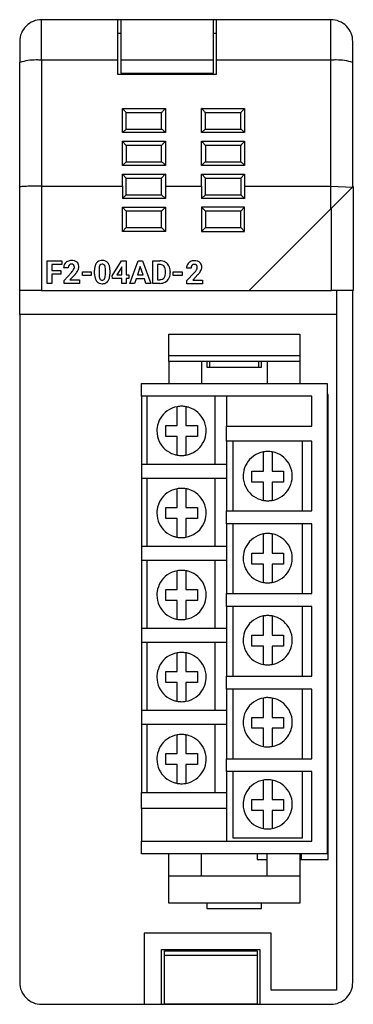
# Model space of a CAD drawing. Extents: x 0.2 to 30.7, y -0.2 to 89.8.
import ezdxf

# ---------------------------------------------------------------- set-up
doc = ezdxf.new("R2010")
doc.units = 0
doc.layers.add('DEFAULT_255_2_778', color=255, linetype='CONTINUOUS')

msp = doc.modelspace()

# ---------------------------------------------------------------- linework, layer by layer
at = {"layer": 'DEFAULT_255_2_778'}
for p, q in [((9.213, 89.756), (2.225, 89.756)), ((2.225, 86.05), (2.225, 89.756)), ((9.213, 86.05), (9.213, 89.756)), ((9.463, 89.755), (9.213, 89.755)), ((17.949, 89.756), (9.463, 89.756)), ((9.463, 89.756), (9.463, 86.05)), ((17.949, 84.871), (17.949, 89.756)), ((18.198, 89.755), (17.949, 89.755)), ((28.681, 89.756), (18.199, 89.756)), ((18.199, 89.756), (18.199, 86.05)), ((28.681, 86.05), (28.681, 89.756)), ((9.213, 88.536), (9.463, 88.536)), ((17.949, 88.536), (18.198, 88.536)), ((0.228, 87.756), (0.228, 85.851)), ((30.678, 85.851), (30.678, 87.756)), ((0.228, 74.452), (0.228, 85.851)), ((9.213, 86.05), (2.225, 86.05)), ((2.225, 86.05), (2.225, 74.552)), ((9.213, 84.755), (9.213, 86.05)), ((17.949, 86.05), (9.463, 86.05)), ((9.463, 86.05), (9.463, 84.871)), ((28.682, 86.05), (18.199, 86.05)), ((18.199, 86.05), (18.199, 84.755)), ((28.682, 74.552), (28.682, 86.05)), ((30.678, 74.455), (30.678, 85.851)), ((18.199, 84.755), (9.213, 84.755)), ((9.463, 84.871), (17.949, 84.871)), ((9.63, 81.624), (9.613, 81.641)), ((9.613, 81.641), (13.556, 81.641)), ((9.613, 79.441), (9.613, 81.641)), ((9.962, 79.757), (9.962, 81.258)), ((13.207, 81.256), (9.962, 81.256)), ((13.207, 79.757), (13.207, 81.258)), ((13.539, 81.624), (13.556, 81.641)), ((13.556, 81.641), (13.556, 79.441)), ((16.868, 81.624), (16.851, 81.641)), ((16.851, 81.641), (20.794, 81.641)), ((16.851, 79.441), (16.851, 81.641)), ((17.2, 79.757), (17.2, 81.258)), ((20.445, 81.256), (17.2, 81.256)), ((20.446, 79.757), (20.445, 81.258)), ((20.777, 81.624), (20.794, 81.641)), ((20.794, 81.641), (20.794, 79.441)), ((9.613, 79.441), (9.96, 79.757)), ((13.556, 79.441), (9.613, 79.441)), ((9.96, 79.757), (13.209, 79.757)), ((16.851, 79.441), (17.198, 79.757)), ((20.794, 79.441), (16.851, 79.441)), ((17.198, 79.757), (20.446, 79.757)), ((9.613, 76.442), (9.613, 78.642)), ((9.613, 78.642), (13.556, 78.642)), ((9.613, 78.642), (9.63, 78.624)), ((9.63, 78.624), (9.962, 78.258)), ((13.539, 78.624), (13.556, 78.642)), ((13.556, 78.642), (13.556, 76.442)), ((16.851, 76.442), (16.851, 78.642)), ((16.851, 78.642), (20.794, 78.642)), ((16.851, 78.642), (16.868, 78.624)), ((16.868, 78.624), (17.2, 78.258)), ((20.777, 78.624), (20.794, 78.642)), ((20.794, 78.642), (20.794, 76.442)), ((9.962, 78.258), (9.962, 76.757)), ((13.207, 78.257), (9.962, 78.257)), ((13.207, 76.757), (13.207, 78.258)), ((17.2, 78.258), (17.2, 76.757)), ((20.445, 78.257), (17.2, 78.257)), ((20.447, 76.757), (20.445, 78.258)), ((9.613, 76.442), (9.96, 76.757)), ((9.96, 76.757), (13.209, 76.757)), ((16.851, 76.442), (17.198, 76.757)), ((17.198, 76.757), (20.447, 76.757)), ((13.556, 76.442), (9.613, 76.442)), ((9.613, 75.642), (13.557, 75.642)), ((9.613, 74.552), (9.613, 75.642)), ((9.613, 75.642), (9.63, 75.624)), ((9.63, 75.624), (9.962, 75.259)), ((13.539, 75.624), (13.207, 75.258)), ((13.556, 75.641), (13.539, 75.624)), ((13.557, 75.642), (13.557, 74.552)), ((20.794, 76.442), (16.851, 76.442)), ((16.851, 74.552), (16.851, 75.642)), ((16.851, 75.642), (20.795, 75.642)), ((16.851, 75.641), (16.868, 75.624)), ((16.868, 75.624), (17.2, 75.258)), ((20.777, 75.624), (20.445, 75.258)), ((20.794, 75.641), (20.777, 75.624)), ((20.795, 75.642), (20.795, 74.552)), ((9.962, 74.552), (9.962, 75.256)), ((9.962, 75.256), (13.207, 75.256)), ((13.206, 73.756), (13.206, 75.256)), ((17.2, 75.256), (17.2, 75.258)), ((17.2, 74.552), (17.2, 75.257)), ((17.2, 75.257), (20.445, 75.257)), ((20.445, 75.258), (20.445, 75.257)), ((20.445, 75.257), (20.445, 74.552)), ((0.228, 65.005), (0.228, 74.452)), ((0.228, 74.452), (0.228, 74.452)), ((2.225, 74.552), (9.613, 74.552)), ((2.225, 74.552), (2.225, 65.005)), ((9.613, 74.552), (9.613, 73.407)), ((9.962, 73.757), (9.962, 74.552)), ((13.556, 74.552), (13.556, 73.407)), ((13.557, 74.552), (16.851, 74.552)), ((16.851, 74.552), (16.851, 73.407)), ((17.2, 73.757), (17.2, 74.552)), ((20.445, 74.552), (20.445, 73.757)), ((20.794, 74.552), (20.794, 73.407)), ((20.795, 74.552), (28.682, 74.552)), ((28.681, 72.466), (28.681, 74.552)), ((28.681, 74.552), (30.677, 74.455)), ((28.731, 72.516), (30.728, 74.505)), ((30.728, 74.505), (30.728, 65.005)), ((9.613, 73.407), (9.681, 73.475)), ((13.556, 73.407), (9.613, 73.407)), ((9.681, 73.475), (9.746, 73.54)), ((9.746, 73.54), (9.807, 73.601)), ((9.807, 73.601), (9.86, 73.654)), ((9.86, 73.654), (9.903, 73.697)), ((9.903, 73.697), (9.935, 73.73)), ((9.935, 73.73), (9.955, 73.749)), ((9.955, 73.749), (9.962, 73.756)), ((9.962, 73.756), (13.206, 73.756)), ((13.556, 73.406), (13.206, 73.756)), ((16.851, 73.407), (17.2, 73.757)), ((20.794, 73.407), (16.851, 73.407)), ((17.2, 73.757), (20.445, 73.757)), ((20.445, 73.757), (20.794, 73.407)), ((9.613, 70.407), (9.613, 72.607)), ((9.613, 72.607), (13.556, 72.607)), ((9.962, 72.257), (9.613, 72.607)), ((9.962, 72.257), (9.962, 70.757)), ((13.207, 72.257), (9.962, 72.257)), ((13.207, 72.257), (13.556, 72.607)), ((13.207, 70.757), (13.207, 72.257)), ((13.556, 72.607), (13.556, 70.407)), ((20.794, 72.607), (16.851, 72.607)), ((16.851, 72.607), (16.851, 70.407)), ((17.2, 72.257), (16.851, 72.607)), ((17.2, 72.257), (17.2, 70.757)), ((20.445, 72.257), (17.2, 72.257)), ((20.445, 72.257), (20.794, 72.607)), ((20.445, 70.757), (20.445, 72.257)), ((20.794, 70.407), (20.794, 72.607)), ((28.731, 72.516), (21.194, 65.005)), ((28.731, 65.005), (28.731, 72.516)), ((9.613, 70.407), (9.962, 70.757)), ((13.556, 70.407), (9.613, 70.407)), ((9.962, 70.757), (13.207, 70.757)), ((13.207, 70.757), (13.556, 70.407)), ((17.2, 70.757), (16.851, 70.407)), ((16.851, 70.407), (20.794, 70.407)), ((17.2, 70.757), (20.445, 70.757)), ((20.794, 70.407), (20.445, 70.757)), ((2.74, 65.651), (2.74, 67.72)), ((2.74, 67.72), (4.085, 67.72)), ((4.085, 67.72), (4.085, 67.375)), ((8.686, 66.357), (9.547, 67.72)), ((9.547, 67.72), (9.961, 67.72)), ((9.961, 67.72), (9.961, 66.43)), ((9.961, 67.72), (9.961, 67.72)), ((10.285, 65.651), (11.054, 67.72)), ((11.054, 67.72), (11.448, 67.72)), ((11.448, 67.72), (12.221, 65.651)), ((12.414, 65.651), (12.414, 67.72)), ((12.414, 67.72), (13.05, 67.72)), ((4.085, 67.375), (3.165, 67.375)), ((3.165, 67.375), (3.165, 66.84)), ((3.165, 66.84), (3.982, 66.84)), ((3.982, 66.84), (3.982, 66.496)), ((3.982, 66.84), (3.982, 66.84)), ((4.658, 67.069), (4.246, 67.069)), ((4.288, 65.932), (4.956, 66.646)), ((5.97, 66.371), (5.97, 66.702)), ((5.97, 66.702), (6.769, 66.702)), ((6.769, 66.702), (6.769, 66.371)), ((6.769, 66.702), (6.769, 66.702)), ((7.075, 66.485), (7.075, 66.866)), ((7.486, 66.955), (7.486, 66.452)), ((8.062, 66.432), (8.062, 66.924)), ((8.472, 66.887), (8.472, 66.506)), ((8.472, 66.887), (8.472, 66.887)), ((9.524, 67.113), (9.094, 66.43)), ((9.551, 67.16), (9.524, 67.114)), ((9.524, 67.114), (9.524, 67.113)), ((9.551, 66.43), (9.551, 67.16)), ((11.251, 67.197), (10.994, 66.423)), ((11.511, 66.423), (11.251, 67.197)), ((11.251, 67.197), (11.251, 67.197)), ((13.05, 67.375), (12.84, 67.375)), ((12.84, 67.375), (12.84, 65.993)), ((13.05, 67.375), (13.05, 67.375)), ((13.562, 66.624), (13.562, 66.734)), ((13.993, 66.732), (13.993, 66.637)), ((14.274, 66.371), (14.274, 66.702)), ((14.274, 66.702), (15.073, 66.702)), ((15.073, 66.702), (15.073, 66.371)), ((15.073, 66.702), (15.073, 66.702)), ((15.893, 67.043), (15.482, 67.043)), ((15.523, 65.907), (16.191, 66.62)), ((3.982, 66.496), (3.165, 66.496)), ((3.165, 66.496), (3.165, 65.651)), ((4.288, 65.651), (4.288, 65.932)), ((5.285, 66.478), (4.815, 65.982)), ((4.815, 65.982), (5.704, 65.982)), ((5.704, 65.982), (5.704, 65.651)), ((5.704, 65.982), (5.704, 65.982)), ((6.769, 66.371), (5.97, 66.371)), ((8.062, 66.432), (8.062, 66.432)), ((8.704, 66.099), (8.686, 66.357)), ((9.551, 66.099), (8.704, 66.099)), ((9.094, 66.43), (9.551, 66.43)), ((9.551, 65.651), (9.551, 66.099)), ((9.961, 66.43), (10.195, 66.43)), ((10.195, 66.099), (9.961, 66.099)), ((9.961, 66.099), (9.961, 65.651)), ((10.195, 66.43), (10.195, 66.099)), ((10.879, 66.077), (10.737, 65.651)), ((11.625, 66.077), (10.879, 66.077)), ((10.994, 66.423), (11.511, 66.423)), ((11.769, 65.651), (11.625, 66.077)), ((12.84, 65.993), (13.046, 65.993)), ((15.073, 66.371), (14.274, 66.371)), ((15.523, 65.625), (15.523, 65.907)), ((16.52, 66.452), (16.051, 65.956)), ((16.051, 65.956), (16.939, 65.956)), ((16.939, 65.956), (16.939, 65.625)), ((16.939, 65.956), (16.939, 65.956)), ((2.225, 65.005), (0.228, 65.005)), ((0.228, 62.814), (0.228, 65.005)), ((2.225, 65.005), (21.194, 65.005)), ((3.165, 65.651), (2.74, 65.651)), ((5.704, 65.651), (4.288, 65.651)), ((9.961, 65.651), (9.551, 65.651)), ((10.737, 65.651), (10.285, 65.651)), ((12.221, 65.651), (11.769, 65.651)), ((11.769, 65.651), (11.769, 65.651)), ((13.054, 65.651), (12.414, 65.651)), ((13.054, 65.651), (13.054, 65.651)), ((16.939, 65.625), (15.523, 65.625)), ((21.194, 65.005), (28.731, 65.005)), ((30.728, 65.005), (28.731, 65.005)), ((29.181, 65.005), (29.181, 1.051)), ((30.678, 1.757), (30.678, 65.005)), ((29.181, 62.814), (0.228, 62.814)), ((0.228, 62.814), (0.228, 1.756)), ((13.856, 58.506), (13.856, 61.006)), ((13.856, 61.006), (25.836, 61.006)), ((25.836, 61.006), (25.836, 59.042)), ((25.836, 59.042), (13.856, 59.042)), ((25.836, 58.506), (13.856, 58.506)), ((13.856, 58.506), (13.856, 56.506)), ((16.851, 58.506), (16.851, 56.506)), ((17.35, 58.506), (17.35, 58.006)), ((22.342, 58.006), (22.342, 58.506)), ((22.841, 58.506), (22.841, 56.506)), ((25.836, 59.042), (25.836, 58.506)), ((25.836, 58.506), (25.836, 56.506)), ((17.35, 58.006), (22.342, 58.006)), ((17.6, 58.006), (17.6, 58.466)), ((22.092, 58.006), (22.092, 58.466)), ((11.36, 55.357), (11.36, 56.507)), ((11.36, 56.507), (28.332, 56.507)), ((28.332, 56.507), (28.332, 13.507)), ((11.36, 55.357), (11.36, 49.107)), ((26.935, 55.357), (11.36, 55.357)), ((11.859, 55.357), (11.859, 49.107)), ((18.099, 49.107), (18.099, 55.357)), ((19.147, 55.357), (19.147, 52.607)), ((26.935, 52.607), (26.935, 55.357)), ((28.432, 55.505), (28.332, 55.505)), ((28.432, 13.006), (28.432, 55.505)), ((14.632, 52.669), (14.632, 54.383)), ((15.422, 54.383), (15.422, 52.669)), ((13.584, 52.669), (14.632, 52.669)), ((13.584, 51.667), (13.584, 52.669)), ((15.422, 52.669), (16.47, 52.669)), ((16.47, 52.669), (16.47, 51.667)), ((19.147, 52.607), (26.935, 52.607)), ((19.147, 51.22), (19.147, 52.606)), ((14.632, 51.667), (13.584, 51.667)), ((14.632, 49.953), (14.632, 51.667)), ((16.47, 51.667), (15.422, 51.667)), ((15.422, 51.667), (15.422, 49.953)), ((19.147, 51.221), (19.147, 44.852)), ((26.934, 51.22), (19.147, 51.22)), ((19.727, 51.221), (19.727, 44.852)), ((26.078, 44.852), (26.078, 51.221)), ((26.934, 44.85), (26.934, 51.22)), ((22.513, 48.484), (22.513, 50.253)), ((22.903, 50.287), (22.901, 50.287)), ((23.303, 50.251), (23.303, 48.484)), ((19.147, 49.107), (11.36, 49.107)), ((11.36, 49.107), (11.36, 47.857)), ((11.36, 47.857), (19.147, 47.857)), ((11.36, 47.857), (11.36, 41.607)), ((11.859, 47.857), (11.859, 41.607)), ((18.099, 41.607), (18.099, 47.857)), ((21.465, 48.484), (22.513, 48.484)), ((21.465, 47.482), (21.465, 48.484)), ((23.303, 48.484), (24.351, 48.484)), ((24.351, 48.484), (24.351, 47.482)), ((14.632, 45.169), (14.632, 46.883)), ((15.422, 46.883), (15.422, 45.169)), ((22.513, 47.482), (21.465, 47.482)), ((22.513, 45.82), (22.513, 47.482)), ((24.351, 47.482), (23.303, 47.482)), ((23.303, 47.482), (23.303, 45.822)), ((13.584, 44.167), (13.584, 45.169)), ((13.584, 45.169), (14.632, 45.169)), ((15.422, 45.169), (16.47, 45.169)), ((16.47, 45.169), (16.47, 44.168)), ((22.901, 45.786), (22.904, 45.786)), ((14.632, 44.167), (13.584, 44.167)), ((14.632, 42.453), (14.632, 44.167)), ((16.47, 44.168), (15.422, 44.167)), ((15.422, 44.167), (15.422, 42.453)), ((19.147, 43.672), (19.147, 44.85)), ((19.147, 44.85), (26.934, 44.85)), ((19.147, 43.673), (19.147, 37.303)), ((26.934, 43.672), (19.147, 43.672)), ((19.727, 43.673), (19.727, 37.303)), ((26.078, 37.303), (26.078, 43.673)), ((26.934, 37.302), (26.934, 43.672)), ((22.513, 40.984), (22.513, 42.753)), ((22.902, 42.787), (22.901, 42.787)), ((23.302, 42.751), (23.302, 40.984)), ((19.147, 41.607), (11.36, 41.607)), ((11.36, 41.607), (11.36, 40.357)), ((21.465, 40.984), (22.513, 40.984)), ((21.465, 39.982), (21.465, 40.984)), ((23.302, 40.984), (24.35, 40.984)), ((24.35, 40.984), (24.35, 39.982)), ((11.36, 40.357), (19.147, 40.357)), ((11.36, 40.357), (11.36, 34.107)), ((11.859, 40.357), (11.859, 34.107)), ((18.099, 34.107), (18.099, 40.357)), ((22.513, 39.982), (21.465, 39.982)), ((22.513, 38.32), (22.513, 39.982)), ((24.35, 39.982), (23.302, 39.982)), ((23.302, 39.982), (23.302, 38.322)), ((14.632, 37.669), (14.632, 39.383)), ((15.422, 39.383), (15.422, 37.669)), ((22.901, 38.286), (22.903, 38.286)), ((13.584, 36.667), (13.584, 37.669)), ((13.584, 37.669), (14.632, 37.669)), ((15.422, 37.669), (16.47, 37.669)), ((16.47, 37.669), (16.47, 36.667)), ((19.147, 36.124), (19.147, 37.302)), ((19.147, 37.302), (26.934, 37.302)), ((14.632, 36.667), (13.584, 36.667)), ((14.632, 34.953), (14.632, 36.667)), ((15.422, 36.667), (15.422, 34.953)), ((16.47, 36.667), (15.422, 36.667)), ((19.147, 36.124), (19.147, 29.755)), ((26.934, 36.124), (19.147, 36.124)), ((19.727, 36.124), (19.727, 29.755)), ((26.078, 29.755), (26.078, 36.124)), ((26.934, 29.754), (26.934, 36.124)), ((22.513, 33.484), (22.513, 35.253)), ((22.902, 35.287), (22.901, 35.287)), ((23.302, 35.251), (23.302, 33.484)), ((19.147, 34.107), (11.36, 34.107)), ((11.36, 34.107), (11.36, 32.857)), ((21.465, 33.484), (22.513, 33.484)), ((21.465, 32.482), (21.465, 33.484)), ((23.302, 33.484), (24.35, 33.484)), ((24.35, 33.484), (24.35, 32.482)), ((11.36, 32.857), (19.147, 32.857)), ((11.36, 32.857), (11.36, 26.607)), ((11.859, 32.857), (11.859, 26.607)), ((18.099, 26.607), (18.099, 32.857)), ((22.513, 32.482), (21.465, 32.482)), ((22.513, 30.82), (22.513, 32.482)), ((24.35, 32.482), (23.302, 32.482)), ((23.302, 32.482), (23.302, 30.822)), ((14.632, 30.169), (14.632, 31.883)), ((15.422, 31.884), (15.422, 30.169)), ((22.901, 30.786), (22.903, 30.786)), ((13.584, 29.167), (13.584, 30.169)), ((13.584, 30.169), (14.632, 30.169)), ((15.422, 30.169), (16.47, 30.169)), ((16.47, 30.169), (16.47, 29.168)), ((19.147, 28.575), (19.147, 29.754)), ((19.147, 29.754), (26.934, 29.754)), ((14.632, 29.167), (13.584, 29.167)), ((14.632, 27.453), (14.632, 29.167)), ((16.47, 29.168), (15.422, 29.168)), ((15.422, 29.168), (15.422, 27.454)), ((19.147, 28.576), (19.147, 22.206)), ((26.934, 28.575), (19.147, 28.575)), ((19.727, 28.576), (19.727, 22.206)), ((26.078, 22.206), (26.078, 28.576)), ((26.934, 22.206), (26.934, 28.575)), ((22.513, 25.984), (22.513, 27.753)), ((22.902, 27.787), (22.901, 27.787)), ((23.302, 27.751), (23.302, 25.984)), ((19.147, 26.607), (11.36, 26.607)), ((11.36, 26.607), (11.36, 25.357)), ((11.36, 25.357), (19.147, 25.357)), ((11.36, 25.357), (11.36, 19.107)), ((11.859, 25.357), (11.859, 19.107)), ((18.099, 19.107), (18.099, 25.357)), ((21.465, 25.984), (22.513, 25.984)), ((21.465, 24.983), (21.465, 25.984)), ((23.302, 25.984), (24.35, 25.984)), ((24.35, 25.984), (24.35, 24.983)), ((14.632, 22.669), (14.632, 24.383)), ((15.422, 24.384), (15.422, 22.67)), ((22.513, 24.983), (21.465, 24.983)), ((22.513, 23.32), (22.513, 24.983)), ((24.35, 24.983), (23.302, 24.983)), ((23.302, 24.983), (23.302, 23.322)), ((13.584, 21.668), (13.584, 22.669)), ((13.584, 22.669), (14.632, 22.669)), ((15.422, 22.67), (16.47, 22.67)), ((16.47, 22.67), (16.47, 21.668)), ((22.901, 23.286), (22.903, 23.286)), ((14.632, 21.668), (13.584, 21.668)), ((14.632, 19.953), (14.632, 21.668)), ((16.47, 21.668), (15.422, 21.668)), ((15.422, 21.668), (15.422, 19.954)), ((19.147, 21.027), (19.147, 22.206)), ((19.147, 22.206), (26.934, 22.206)), ((19.147, 21.027), (19.147, 14.658)), ((26.934, 21.027), (19.147, 21.027)), ((19.727, 21.027), (19.727, 14.972)), ((26.078, 14.972), (26.078, 21.027)), ((26.934, 14.657), (26.934, 21.027)), ((22.513, 18.484), (22.513, 20.253)), ((22.902, 20.287), (22.901, 20.287)), ((23.302, 20.251), (23.302, 18.484)), ((11.36, 17.658), (11.36, 19.108)), ((11.36, 19.108), (19.147, 19.108)), ((21.465, 18.484), (22.513, 18.484)), ((21.465, 17.483), (21.465, 18.484)), ((23.302, 18.484), (24.35, 18.484)), ((24.35, 18.484), (24.35, 17.483)), ((19.147, 17.658), (11.36, 17.658)), ((11.36, 17.657), (11.36, 14.658)), ((22.513, 17.483), (21.465, 17.483)), ((22.513, 15.821), (22.513, 17.483)), ((24.35, 17.483), (23.302, 17.483)), ((23.302, 17.483), (23.302, 15.822)), ((22.901, 15.786), (22.903, 15.786)), ((11.36, 13.507), (11.36, 14.657)), ((11.36, 14.657), (26.934, 14.657)), ((19.727, 14.972), (26.078, 14.972)), ((28.332, 13.507), (11.36, 13.507)), ((13.856, 11.508), (13.856, 13.508)), ((16.851, 11.508), (16.851, 13.508)), ((21.943, 13.508), (21.943, 13.006)), ((22.841, 11.508), (22.841, 13.508)), ((25.836, 13.508), (25.836, 9.008)), ((25.969, 13.508), (25.969, 13.006)), ((21.943, 13.006), (22.841, 13.006)), ((25.836, 13.006), (28.432, 13.006)), ((13.856, 9.008), (13.856, 11.508)), ((13.856, 11.508), (25.836, 11.508)), ((25.836, 9.008), (13.856, 9.008)), ((17.35, 9.008), (17.35, 8.508)), ((22.342, 8.508), (22.342, 9.008)), ((17.35, 8.508), (22.342, 8.508)), ((23.213, 6.254), (11.599, 6.254)), ((11.599, 6.254), (11.599, -0.243)), ((23.213, 1.051), (23.213, 6.254)), ((13.207, -0.243), (13.207, 4.756)), ((13.207, 4.756), (22.192, 4.756)), ((13.456, -0.232), (13.456, 4.639)), ((13.456, 4.639), (21.942, 4.639)), ((21.942, 4.639), (21.942, 4.213)), ((22.192, 4.756), (22.192, -0.243)), ((21.942, 4.213), (13.456, 4.213)), ((21.943, 4.213), (21.943, -0.232)), ((29.181, 1.051), (23.213, 1.051)), ((2.225, -0.244), (11.599, -0.244)), ((11.599, -0.243), (13.207, -0.243)), ((13.207, -0.244), (22.192, -0.244)), ((21.943, -0.232), (13.456, -0.232)), ((22.192, -0.243), (28.682, -0.243))]:
    msp.add_line(p, q, dxfattribs=at)
for centre, radius, start, end in [((2.23, 87.757), 2.002, 135.06608, 180.00869), ((2.225, 87.761), 1.995, 90.0036, 135.05796), ((28.681, 87.761), 1.995, 44.94203, 89.9964), ((28.676, 87.757), 2.002, 359.99132, 44.93391), ((1.731, 80.894), 5.181, 90.00032, 106.86481), ((1.731, 80.895), 5.179, 88.14148, 90.00004), ((1.731, 80.896), 5.179, 84.52751, 88.14151), ((29.175, 80.896), 5.179, 91.85849, 95.47249), ((29.175, 80.895), 5.179, 89.99996, 91.85852), ((29.175, 80.894), 5.181, 73.13519, 89.99968), ((3.435, 75.426), 8.763, 43.44182, 45.01395), ((6.624, 78.44), 4.375, 41.6182, 43.49928), ((8.93, 80.484), 1.294, 38.51039, 41.77103), ((9.873, 81.224), 0.0951, 21.09708, 43.44937), ((13.295, 81.224), 0.0951, 136.53166, 158.88985), ((14.239, 80.483), 1.295, 138.21539, 141.47345), ((16.553, 78.431), 4.387, 136.49206, 138.36849), ((19.768, 75.392), 8.811, 134.98598, 136.54958), ((10.674, 75.426), 8.763, 43.44182, 45.01395), ((13.862, 78.44), 4.375, 41.6182, 43.49928), ((16.168, 80.484), 1.294, 38.51039, 41.77103), ((17.112, 81.224), 0.0951, 21.09708, 43.44937), ((20.533, 81.224), 0.0953, 136.53582, 158.83615), ((21.48, 80.48), 1.299, 138.22294, 141.47058), ((23.793, 78.43), 4.389, 136.4997, 138.37533), ((26.979, 75.419), 8.773, 134.98641, 136.55713), ((13.177, 79.673), 0.0889, 46.58866, 69.30075), ((12.351, 78.627), 1.422, 47.66894, 51.37549), ((9.921, 75.924), 5.057, 46.22121, 47.94759), ((7.082, 72.945), 9.171, 45.09863, 46.28899), ((20.415, 79.673), 0.0889, 46.58866, 69.30075), ((19.589, 78.627), 1.422, 47.66894, 51.37549), ((17.16, 75.924), 5.057, 46.22121, 47.94759), ((14.321, 72.945), 9.171, 45.09863, 46.28899), ((14.239, 77.483), 1.295, 138.21539, 141.47345), ((16.553, 75.432), 4.387, 136.49206, 138.36849), ((19.768, 72.392), 8.811, 134.98598, 136.54958), ((21.477, 77.483), 1.295, 138.21539, 141.47345), ((23.791, 75.432), 4.387, 136.49206, 138.36849), ((27.006, 72.392), 8.811, 134.98598, 136.54958), ((13.295, 78.224), 0.0951, 136.53166, 158.88985), ((20.533, 78.224), 0.0951, 136.53166, 158.88985), ((13.177, 76.673), 0.0889, 46.58866, 69.30075), ((12.351, 75.627), 1.422, 47.66894, 51.37549), ((9.921, 72.924), 5.057, 46.22121, 47.94759), ((7.082, 69.945), 9.171, 45.09863, 46.28899), ((20.415, 76.673), 0.0889, 46.60474, 69.30583), ((19.589, 75.627), 1.422, 47.68128, 51.38919), ((17.169, 72.933), 5.043, 46.22844, 47.95972), ((14.359, 69.983), 9.118, 45.09883, 46.29627), ((0.26, 74.432), 0.038, 91.62347, 147.72954), ((0.433, 73.785), 0.707, 96.94002, 104.20733), ((0.717, 71.717), 2.794, 95.02387, 97.60268), ((1.028, 68.323), 6.202, 93.82979, 95.14021), ((1.378, 63.097), 11.44, 92.69381, 93.83055), ((1.745, 55.406), 19.139, 91.83542, 92.70977), ((2.034, 46.496), 28.054, 91.07211, 91.84246), ((2.179, 39.089), 35.462, 90.52318, 91.08298), ((2.223, 34.567), 39.985, 89.99684, 90.52605), ((4.886, 67.098), 0.635, 117.7032, 150.05019), ((4.951, 66.976), 0.772, 89.02757, 117.7768), ((4.977, 66.768), 0.98, 75.03402, 90.75027), ((5.079, 67.147), 0.588, 49.61138, 75.11357), ((5.118, 67.208), 0.516, 3.50074, 48.45941), ((7.766, 67.117), 0.653, 141.51552, 151.65441), ((7.717, 67.151), 0.594, 94.04284, 141.12898), ((7.77, 66.831), 0.918, 89.89961, 95.95402), ((7.785, 66.989), 0.76, 69.31356, 90.99379), ((7.848, 67.176), 0.562, 38.47283, 68.57368), ((7.683, 67.054), 0.768, 14.40163, 37.93193), ((13.066, 66.757), 0.963, 60.71529, 90.95789), ((13.111, 66.852), 0.859, 27.45147, 60.20683), ((16.122, 67.072), 0.635, 117.7032, 150.05019), ((16.187, 66.95), 0.772, 89.02757, 117.7768), ((16.212, 66.742), 0.98, 75.03402, 90.75027), ((16.315, 67.122), 0.588, 49.61138, 75.11357), ((16.353, 67.183), 0.516, 3.50074, 48.45941), ((4.925, 67.076), 0.679, 150.11894, 180.60149), ((5.028, 67.092), 0.37, 141.66667, 180.14657), ((5.242, 67.069), 0.584, 177.88794, 180.01361), ((4.945, 67.148), 0.27, 87.34447, 139.97738), ((3.378, 68.104), 2.149, 317.2567, 323.0038), ((4.973, 67.167), 0.251, 43.17595, 93.5597), ((4.223, 67.465), 1.089, 323.10089, 329.28305), ((4.972, 67.177), 0.244, 32.12837, 41.40115), ((4.791, 67.141), 0.436, 327.83524, 355.45896), ((4.884, 67.135), 0.342, 357.75875, 30.13099), ((4.911, 67.122), 0.315, 357.10309, 359.9924), ((3.501, 68.126), 2.428, 317.47952, 323.35804), ((4.489, 67.397), 1.201, 323.11871, 332.82721), ((4.938, 67.172), 0.699, 332.41985, 359.1287), ((4.831, 67.163), 0.806, 359.91283, 5.48756), ((8.673, 66.879), 1.598, 169.90113, 180.45499), ((8, 67.004), 0.913, 152.33192, 170.21505), ((8.619, 66.948), 1.133, 169.58073, 179.54514), ((8.754, 66.933), 1.268, 178.91507, 178.99484), ((7.955, 67.076), 0.457, 150.11623, 170.37476), ((7.758, 67.183), 0.233, 86.47638, 148.7594), ((7.787, 67.179), 0.237, 30.2478, 93.46616), ((7.728, 67.141), 0.307, 26.21252, 30.81967), ((7.514, 67.051), 0.539, 7.63331, 24.78428), ((6.766, 66.936), 1.296, 359.47363, 8.27001), ((7.151, 66.907), 1.319, 2.34549, 14.83086), ((6.63, 66.87), 1.842, 0.55404, 2.85756), ((13.051, 66.667), 0.707, 84.98884, 90.07602), ((13.092, 66.934), 0.439, 39.36581, 87.34239), ((13.07, 66.922), 0.464, 38.47827, 38.70468), ((12.98, 66.867), 0.568, 11.5654, 37.23492), ((12.454, 66.747), 1.108, 359.34779, 12.20428), ((12.492, 66.624), 1.07, 347.97599, 0.04443), ((12.927, 66.756), 1.066, 0.72663, 27.46516), ((12.868, 66.623), 1.126, 338.92011, 0.72626), ((12.643, 66.732), 1.351, 359.9944, 1.56047), ((16.16, 67.051), 0.679, 150.11894, 180.60149), ((16.264, 67.066), 0.37, 141.66667, 180.14657), ((16.477, 67.044), 0.584, 177.88794, 180.01361), ((16.18, 67.122), 0.27, 87.34447, 139.97738), ((14.613, 68.078), 2.149, 317.2567, 323.0038), ((16.208, 67.141), 0.251, 43.17595, 93.5597), ((15.458, 67.439), 1.089, 323.10089, 329.28305), ((16.208, 67.151), 0.244, 32.12837, 41.40115), ((16.026, 67.115), 0.436, 327.83524, 355.45896), ((16.119, 67.11), 0.342, 357.75875, 30.13099), ((16.146, 67.096), 0.315, 357.10309, 359.9924), ((14.737, 68.1), 2.428, 317.47952, 323.35804), ((15.724, 67.372), 1.201, 323.11871, 332.82721), ((16.174, 67.146), 0.699, 332.41985, 359.1287), ((16.067, 67.137), 0.806, 359.91283, 5.48756), ((2.792, 68.753), 3.376, 317.61749, 317.76896), ((8.919, 66.503), 1.844, 180.55384, 182.85594), ((8.399, 66.465), 1.322, 182.346, 194.81558), ((7.867, 66.319), 0.771, 194.38945, 217.86151), ((7.699, 66.195), 0.562, 218.40153, 248.52196), ((8.767, 66.44), 1.281, 179.45266, 188.68025), ((8.036, 66.322), 0.541, 188.02597, 206.04614), ((7.844, 66.238), 0.331, 207.5527, 209.21135), ((7.761, 66.187), 0.234, 208.21158, 273.50295), ((7.791, 66.183), 0.23, 266.08613, 330.9867), ((7.835, 66.212), 0.585, 274.72731, 321.79042), ((7.549, 66.305), 0.501, 332.12437, 350.87897), ((6.854, 66.432), 1.208, 350.17905, 359.65309), ((6.249, 66.454), 1.813, 359.0833, 359.31483), ((7.769, 66.259), 0.666, 322.12394, 331.13444), ((7.545, 66.369), 0.915, 331.85149, 350.17204), ((6.879, 66.494), 1.592, 349.83739, 0.45118), ((13.059, 66.527), 0.534, 268.53193, 296.00232), ((13.063, 66.624), 0.973, 269.46167, 299.37987), ((13.104, 66.415), 0.413, 297.31055, 321.42856), ((12.965, 66.515), 0.585, 322.22955, 348.72298), ((13.121, 66.514), 0.849, 299.66227, 332.68834), ((13.021, 66.574), 0.965, 332.20211, 338.34107), ((14.027, 68.728), 3.376, 317.61749, 317.76896), ((7.762, 66.381), 0.759, 249.26917, 270.99475), ((7.777, 66.54), 0.917, 269.87339, 276.62251), ((15.023, 52.167), 2.25, 125.23933, 172.02375), ((15.019, 52.174), 2.242, 99.92469, 125.24999), ((15.027, 52.18), 2.238, 89.99895, 100.16058), ((15.027, 51.981), 2.437, 89.92292, 89.99633), ((15.027, 52.179), 2.239, 79.84232, 89.9202), ((15.031, 52.158), 2.26, 72.14701, 80.03103), ((15.031, 52.167), 2.251, 25.57385, 72.08836), ((15.039, 52.17), 2.242, 359.95117, 25.58711), ((15.032, 52.168), 2.26, 172.08225, 180.01127), ((15.015, 52.166), 2.242, 179.9508, 205.58523), ((15.031, 52.169), 2.25, 305.54693, 352.06725), ((15.022, 52.168), 2.259, 352.12611, 0.0111), ((15.022, 52.169), 2.25, 205.57169, 252.09383), ((15.023, 52.179), 2.26, 252.15238, 260.0372), ((15.027, 52.156), 2.238, 259.83942, 270.00105), ((15.027, 52.355), 2.437, 270.00367, 270.07708), ((15.027, 52.158), 2.239, 270.0798, 280.15768), ((15.035, 52.162), 2.242, 279.92586, 305.56069), ((22.908, 48.037), 2.252, 125.76785, 172.00744), ((22.9, 48.048), 2.238, 99.95614, 125.77182), ((22.903, 48.044), 2.243, 90.02909, 100.00667), ((22.903, 48.047), 2.24, 79.71139, 90.001), ((22.9, 48.03), 2.257, 72.68278, 79.73006), ((22.9, 48.038), 2.249, 25.43125, 72.61782), ((22.902, 48.038), 2.247, 359.94892, 25.45565), ((22.92, 48.037), 2.265, 172.05437, 180.01141), ((22.903, 48.034), 2.247, 179.94897, 205.23225), ((22.897, 48.036), 2.252, 306.10127, 352.06073), ((22.885, 48.036), 2.265, 352.10539, 0.01113), ((15.019, 44.674), 2.242, 99.92469, 125.24999), ((15.027, 44.68), 2.238, 89.99895, 100.16058), ((15.027, 44.481), 2.437, 89.92292, 89.99633), ((15.027, 44.679), 2.239, 79.84232, 89.9202), ((15.031, 44.658), 2.26, 72.14701, 80.03103), ((15.031, 44.667), 2.251, 25.57385, 72.08836), ((22.905, 48.034), 2.249, 205.20634, 252.87602), ((15.023, 44.668), 2.25, 125.23933, 172.02375), ((22.905, 48.025), 2.238, 280.2227, 306.10528), ((15.039, 44.67), 2.242, 359.95117, 25.58711), ((22.904, 48.042), 2.256, 252.94612, 260.00681), ((22.903, 48.03), 2.244, 259.99425, 269.96654), ((22.903, 48.029), 2.243, 270.0244, 280.26816), ((15.032, 44.669), 2.26, 172.08225, 180.01127), ((15.015, 44.666), 2.242, 179.9508, 205.58523), ((15.031, 44.669), 2.25, 305.54605, 352.06673), ((15.022, 44.668), 2.259, 352.12602, 0.01113), ((15.022, 44.669), 2.25, 205.57169, 252.09383), ((15.023, 44.679), 2.26, 252.15238, 260.0372), ((15.027, 44.656), 2.238, 259.83942, 270.00105), ((15.027, 44.855), 2.437, 270.00367, 270.07708), ((15.027, 44.658), 2.239, 270.0798, 280.15768), ((15.035, 44.663), 2.243, 279.93079, 305.56048), ((22.908, 40.537), 2.252, 125.76785, 172.00744), ((22.9, 40.548), 2.238, 99.95614, 125.77182), ((22.902, 40.544), 2.243, 90.02909, 100.00667), ((22.902, 40.547), 2.24, 79.71139, 90.001), ((22.9, 40.53), 2.257, 72.68278, 79.73006), ((22.9, 40.539), 2.249, 25.43125, 72.61782), ((22.902, 40.539), 2.247, 359.94892, 25.45565), ((22.92, 40.537), 2.265, 172.05437, 180.01141), ((22.903, 40.535), 2.247, 179.94897, 205.23225), ((22.884, 40.536), 2.265, 352.10539, 0.01113), ((22.897, 40.536), 2.252, 306.10127, 352.06073), ((15.023, 37.167), 2.25, 125.23933, 172.02375), ((15.019, 37.174), 2.242, 99.92469, 125.24999), ((15.027, 37.179), 2.239, 90.0798, 100.15768), ((15.027, 36.982), 2.437, 90.00367, 90.07708), ((15.027, 37.18), 2.238, 79.83942, 90.00105), ((15.031, 37.157), 2.26, 72.54416, 80.03536), ((15.032, 37.167), 2.25, 25.2631, 72.48606), ((22.905, 40.534), 2.249, 205.20634, 252.87602), ((22.905, 40.525), 2.238, 280.2227, 306.10528), ((15.039, 37.17), 2.243, 359.95108, 25.27566), ((22.904, 40.542), 2.256, 252.94612, 260.00681), ((22.902, 40.53), 2.244, 259.99425, 269.96654), ((22.902, 40.529), 2.243, 270.0244, 280.26816), ((15.032, 37.168), 2.26, 172.08225, 180.01127), ((15.015, 37.166), 2.242, 179.9508, 205.58523), ((15.022, 37.167), 2.259, 352.12548, 0.01107), ((15.022, 37.169), 2.25, 205.57169, 252.09383), ((15.031, 37.169), 2.25, 305.54598, 352.06584), ((15.035, 37.162), 2.242, 279.92593, 305.56028), ((22.9, 33.049), 2.238, 99.95614, 125.77182), ((22.902, 33.044), 2.243, 90.02909, 100.00667), ((22.902, 33.047), 2.24, 79.71139, 90.001), ((22.9, 33.03), 2.257, 72.68278, 79.73006), ((22.9, 33.039), 2.249, 25.43125, 72.61782), ((15.023, 37.178), 2.26, 252.15238, 260.0372), ((15.027, 37.153), 2.235, 259.82083, 269.91992), ((15.027, 37.355), 2.437, 269.92292, 269.99633), ((15.027, 37.152), 2.233, 269.99911, 280.18202), ((22.908, 33.037), 2.252, 125.76785, 172.00744), ((22.92, 33.037), 2.265, 172.05437, 180.01141), ((22.902, 33.039), 2.247, 359.94892, 25.45565), ((22.903, 33.035), 2.247, 179.94897, 205.23225), ((22.897, 33.036), 2.252, 306.10127, 352.06073), ((22.884, 33.036), 2.265, 352.10539, 0.01113), ((15.023, 29.668), 2.25, 125.23933, 172.02375), ((15.019, 29.674), 2.242, 99.92469, 125.24999), ((15.027, 29.68), 2.238, 89.99895, 100.16058), ((15.027, 29.482), 2.437, 89.92292, 89.99633), ((15.027, 29.679), 2.239, 79.84232, 89.9202), ((15.031, 29.658), 2.26, 72.14701, 80.03103), ((15.031, 29.667), 2.251, 25.57385, 72.08836), ((22.905, 33.034), 2.249, 205.20634, 252.87602), ((15.039, 29.671), 2.242, 359.95117, 25.58711), ((22.904, 33.042), 2.256, 252.94612, 260.00681), ((22.902, 33.03), 2.244, 259.99425, 269.96654), ((22.902, 33.03), 2.243, 270.0244, 280.26816), ((22.905, 33.025), 2.238, 280.2227, 306.10528), ((15.032, 29.669), 2.26, 172.08225, 180.01127), ((15.015, 29.666), 2.242, 179.95086, 205.58509), ((15.031, 29.669), 2.25, 305.54605, 352.06673), ((15.022, 29.668), 2.259, 352.12602, 0.01113), ((15.022, 29.669), 2.25, 205.572, 252.09008), ((15.023, 29.679), 2.26, 252.14811, 260.03202), ((15.027, 29.657), 2.238, 259.83942, 270.00105), ((15.027, 29.855), 2.437, 270.00367, 270.07708), ((15.027, 29.658), 2.239, 270.0798, 280.15768), ((15.035, 29.663), 2.243, 279.93079, 305.56048), ((22.908, 25.537), 2.252, 125.76785, 172.00744), ((22.9, 25.549), 2.238, 99.95614, 125.77182), ((22.902, 25.545), 2.243, 90.02909, 100.00667), ((22.902, 25.547), 2.24, 79.71139, 90.001), ((22.9, 25.53), 2.257, 72.68278, 79.73006), ((22.9, 25.539), 2.249, 25.43125, 72.61782), ((22.902, 25.539), 2.247, 359.94892, 25.45565), ((22.92, 25.537), 2.265, 172.05437, 180.01141), ((22.903, 25.535), 2.247, 179.94897, 205.23225), ((22.897, 25.536), 2.252, 306.10127, 352.06073), ((22.884, 25.536), 2.265, 352.10539, 0.01113), ((15.019, 22.174), 2.243, 99.92963, 125.24981), ((15.027, 22.179), 2.239, 90.0798, 100.15768), ((15.027, 21.982), 2.437, 90.00367, 90.07708), ((15.027, 22.18), 2.238, 79.83942, 90.00105), ((15.031, 22.158), 2.26, 72.15238, 80.0372), ((15.032, 22.168), 2.25, 25.57169, 72.09382), ((22.905, 25.535), 2.249, 205.20634, 252.87602), ((15.023, 22.168), 2.25, 125.23848, 172.02321), ((22.905, 25.525), 2.238, 280.2227, 306.10528), ((15.039, 22.171), 2.242, 359.9508, 25.58523), ((22.904, 25.542), 2.256, 252.94612, 260.00681), ((22.902, 25.53), 2.244, 259.99425, 269.96654), ((22.902, 25.53), 2.243, 270.0244, 280.26816), ((15.032, 22.169), 2.26, 172.08216, 180.0113), ((15.015, 22.167), 2.242, 179.95086, 205.58509), ((15.031, 22.169), 2.25, 305.23933, 352.02375), ((15.022, 22.168), 2.26, 352.08225, 0.01127), ((15.023, 22.17), 2.25, 205.572, 252.09008), ((15.023, 22.179), 2.26, 252.14811, 260.03202), ((15.027, 22.158), 2.239, 259.84232, 269.9202), ((15.027, 22.355), 2.437, 269.92292, 269.99633), ((15.027, 22.157), 2.238, 269.99895, 280.16058), ((15.035, 22.163), 2.242, 279.92469, 305.24999), ((22.908, 18.037), 2.252, 125.76785, 172.00744), ((22.9, 18.049), 2.238, 99.95614, 125.77182), ((22.902, 18.045), 2.243, 90.02909, 100.00667), ((22.902, 18.047), 2.24, 79.71139, 90.001), ((22.9, 18.031), 2.257, 72.68278, 79.73006), ((22.9, 18.039), 2.249, 25.43125, 72.61782), ((22.902, 18.039), 2.247, 359.94892, 25.45565), ((22.92, 18.037), 2.265, 172.05437, 180.01141), ((22.903, 18.035), 2.247, 179.94897, 205.23225), ((22.884, 18.036), 2.265, 352.10539, 0.01113), ((22.897, 18.036), 2.252, 306.10127, 352.06073), ((22.905, 18.035), 2.249, 205.20634, 252.87602), ((22.905, 18.025), 2.238, 280.2227, 306.10528), ((22.904, 18.042), 2.256, 252.94612, 260.00681), ((22.902, 18.03), 2.244, 259.99425, 269.96654), ((22.902, 18.03), 2.243, 270.0244, 280.26816), ((2.23, 1.756), 2.002, 179.99338, 224.93185), ((28.676, 1.756), 2.002, 315.06403, 0.01075), ((2.225, 1.751), 1.995, 224.94164, 269.99508), ((28.682, 1.751), 1.994, 270.00393, 315.06625)]:
    msp.add_arc(centre, radius, start, end, dxfattribs=at)

doc.saveas('drawing.dxf')
